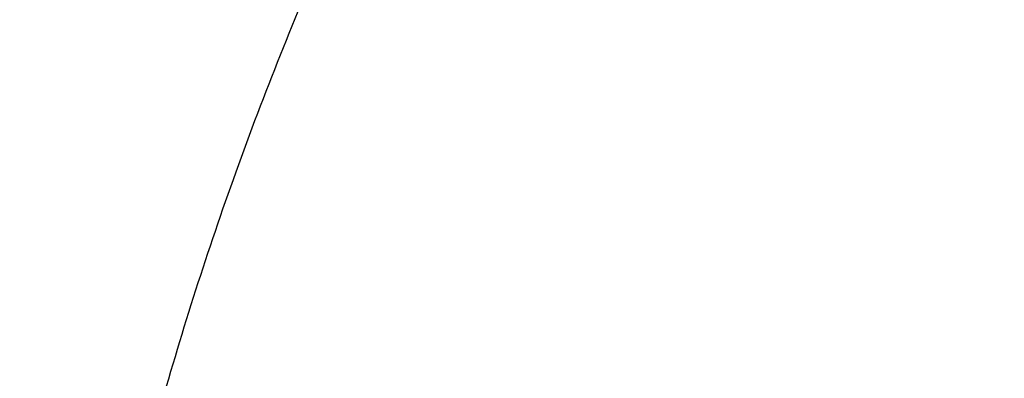
# Model space of a CAD drawing. Units: inches. Extents: x 7.1 to 14.8, y 1.8 to 16.7.
# Drawn here: x 10 to 10.1, y 12 to 12 of the extents above; entities that cross this region are included whole.
import ezdxf

# ---------------------------------------------------------------- set-up
doc = ezdxf.new("R2010")
doc.units = ezdxf.units.IN
doc.header["$LTSCALE"] = 1.21
doc.header["$MEASUREMENT"] = 0
doc.layers.get('0').update_dxf_attribs({"linetype": 'CONTINUOUS'})

msp = doc.modelspace()

# ---------------------------------------------------------------- linework, layer by layer
at = {"color": 9, "linetype": 'CONTINUOUS'}
for points, knots in [([(13.5918231074, 11.9317813335), (13.5918231074, 11.9624953988), (13.5896846804, 12.0240195774), (13.5800751524, 12.1160261385), (13.5640851444, 12.2075876921), (13.541756537, 12.2984743703), (13.5131442429, 12.3884675414), (13.478320072, 12.4773482695), (13.4373705693, 12.5649019222), (13.39039702, 12.6509174117), (13.337514993, 12.7351879261), (13.2788539149, 12.8175112231), (13.214556825, 12.8976900402), (13.1447801534, 12.9755326115), (13.0696931025, 13.0508528651), (12.9894772982, 13.1234708218), (12.9043263818, 13.1932129343), (12.814445669, 13.2599125139), (12.7200517808, 13.323410248), (12.6213719869, 13.3835543593), (12.5186437026, 13.4402010135), (12.4121140234, 13.4932145988), (12.3020389399, 13.5424682396), (12.1886838719, 13.5878438674), (12.0723187498, 13.6292336412), (11.9128331527, 13.6791898536), (11.7492114891, 13.7204816433), (11.5824763538, 13.7530883896), (11.4126716393, 13.7800343431), (11.197632072, 13.8025350991), (10.9376923427, 13.8115423518), (10.6777526135, 13.8025350991), (10.4627130461, 13.7800343431), (10.2929083316, 13.7530883896), (10.1261731964, 13.7204816433), (9.9625515328, 13.6791898536), (9.8030659357, 13.6292336412), (9.6867008136, 13.5878438674), (9.5733457456, 13.5424682396), (9.4632706621, 13.4932145988), (9.3567409829, 13.4402010135), (9.2540126986, 13.3835543593), (9.1553329047, 13.323410248), (9.0609390164, 13.2599125139), (8.9710583036, 13.1932129343), (8.8859073873, 13.1234708218), (8.805691583, 13.0508528651), (8.7306045321, 12.9755326115), (8.6608278605, 12.8976900402), (8.5965307706, 12.8175112231), (8.5378696925, 12.7351879261), (8.4849876655, 12.6509174117), (8.4380141162, 12.5649019222), (8.3970646135, 12.4773482695), (8.3622404425, 12.3884675414), (8.3336281484, 12.2984743703), (8.3112995411, 12.2075876921), (8.2953095331, 12.1160261385), (8.2857000051, 12.0240195774), (8.2835615781, 11.9624953988), (8.2835615781, 11.9317813335)], [0, 0, 0, 0, 0.0128535706, 0.0257384306, 0.0386840964, 0.0517204403, 0.064875123, 0.0781741875, 0.0916414223, 0.1052981488, 0.119163038, 0.1332519743, 0.1475779922, 0.1621512593, 0.1769791158, 0.1920661444, 0.2074142656, 0.2230228505, 0.2388888489, 0.255006939, 0.2713696751, 0.2879676373, 0.3047895786, 0.3218225763, 0.339052188, 0.3564626002, 0.3917505995, 0.4095969607, 0.4275500059, 0.4636878934, 0.5, 0.5363121066, 0.5724499941, 0.5904030393, 0.6082494005, 0.6435373998, 0.660947812, 0.6781774237, 0.6952104214, 0.7120323627, 0.7286303249, 0.744993061, 0.7611111511, 0.7769771495, 0.7925857344, 0.8079338556, 0.8230208842, 0.8378487407, 0.8524220078, 0.8667480257, 0.880836962, 0.8947018512, 0.9083585777, 0.9218258125, 0.935124877, 0.9482795597, 0.9613159036, 0.9742615694, 0.9871464294, 1, 1, 1, 1]), ([(8.3559791201, 11.941462904), (8.3559791201, 11.9713388805), (8.3580592363, 12.031184406), (8.3674065151, 12.1206805836), (8.3829602709, 12.2097439467), (8.4046796073, 12.2981507815), (8.4325112521, 12.3856884993), (8.4663852852, 12.4721441197), (8.5062174557, 12.557308891), (8.5519093018, 12.6409774784), (8.6033484388, 12.722948699), (8.6604090407, 12.8030257671), (8.7229517946, 12.8810169154), (8.7908245757, 12.956735591), (8.863862842, 13.0300007831), (8.9418899985, 13.1006373546), (9.0247176603, 13.1684764861), (9.1121459707, 13.2333561985), (9.2039642845, 13.2951214588), (9.2999515866, 13.3536245978), (9.3998769925, 13.4087255833), (9.5035000962, 13.4602926375), (9.6105716644, 13.5082024136), (9.7208342051, 13.5523401797), (9.8340228332, 13.5926001814), (9.9498647612, 13.6288856852), (10.0680840006, 13.6611104426), (10.2290168848, 13.6986799955), (10.392960072, 13.7276458782), (10.5589493799, 13.7479993272), (10.7267555078, 13.7626252251), (10.937692344, 13.7699356835), (11.1486291801, 13.762625225), (11.316435308, 13.747999327), (11.482424616, 13.7276458778), (11.6463678032, 13.698679995), (11.8073006871, 13.661110442), (11.9255199261, 13.6288856847), (12.0413618535, 13.592600181), (12.1545504812, 13.5523401794), (12.2648130217, 13.5082024133), (12.3718845901, 13.4602926371), (12.475507694, 13.4087255828), (12.5754330998, 13.3536245972), (12.6714204018, 13.2951214582), (12.7632387155, 13.233356198), (12.8506670259, 13.1684764855), (12.9334946878, 13.1006373539), (13.0115218443, 13.0300007822), (13.0845601106, 12.95673559), (13.1524328917, 12.8810169144), (13.2149756456, 12.803025766), (13.2720362474, 12.7229486979), (13.3234753844, 12.6409774772), (13.3691672304, 12.5573088897), (13.408999401, 12.4721441182), (13.442873434, 12.3856884977), (13.4707050786, 12.2981507798), (13.4924244149, 12.2097439453), (13.5079781705, 12.1206805827), (13.5173254492, 12.0311844055), (13.5194055654, 11.9713388804), (13.5194055654, 11.941462904)], [0, 0, 0, 0, 0.0128533952, 0.0257381429, 0.0386836448, 0.0517198374, 0.0648743704, 0.0781732789, 0.0916403569, 0.1052969234, 0.1191616517, 0.1332504268, 0.1475762781, 0.1621493734, 0.1769770558, 0.1920639109, 0.2074118571, 0.2230202591, 0.2388860698, 0.2550039714, 0.271366521, 0.2879642925, 0.3047860357, 0.3218188323, 0.3390482444, 0.3564584577, 0.3740324255, 0.3917520198, 0.427545285, 0.445584266, 0.4636883159, 0.5000000002, 0.5363116844, 0.5544157344, 0.5724547154, 0.6082479806, 0.6259675749, 0.6435415425, 0.6609517558, 0.6781811678, 0.6952139644, 0.7120357077, 0.7286334792, 0.7449960288, 0.7611139304, 0.776979741, 0.792588143, 0.8079360893, 0.8230229444, 0.8378506267, 0.8524237221, 0.8667495734, 0.8808383485, 0.8947030768, 0.9083596433, 0.9218267213, 0.9351256299, 0.9482801628, 0.9613163554, 0.9742618573, 0.9871466048, 1, 1, 1, 1]), ([(13.489850611, 11.9390131632), (13.489850611, 11.9685471253), (13.4877943075, 12.0277075508), (13.4785540347, 12.1161791934), (13.4631783353, 12.204222976), (13.4417076377, 12.2916177461), (13.4141946044, 12.378153349), (13.3807083547, 12.4636192421), (13.3413321751, 12.5478090637), (13.2961634005, 12.6305198293), (13.2453131287, 12.7115526594), (13.1889057455, 12.7907130207), (13.127078969, 12.8678113415), (13.0599831823, 12.9426632043), (12.987781044, 13.0150896707), (12.9106471273, 13.0849176085), (12.8287676604, 13.1519801308), (12.7423402125, 13.2161171128), (12.6515730165, 13.2771752964), (12.5566845604, 13.3350087022), (12.4579030743, 13.3894789045), (12.3554662544, 13.4404556203), (12.249620319, 13.487816968), (12.1406204294, 13.5314493268), (12.0287260951, 13.5712489201), (11.8753679268, 13.6192856404), (11.7180326724, 13.6589910223), (11.5577035793, 13.69034514), (11.3944227995, 13.7162557711), (11.1876451016, 13.7378918538), (10.9376923428, 13.7465533823), (10.6877395841, 13.7378918538), (10.4809618862, 13.7162557711), (10.3176811063, 13.6903451401), (10.1573520132, 13.6589910223), (10.0000167588, 13.6192856404), (9.8466585905, 13.5712489202), (9.7347642563, 13.5314493269), (9.6257643666, 13.487816968), (9.5199184311, 13.4404556204), (9.4174816113, 13.3894789046), (9.3187001251, 13.3350087022), (9.223811669, 13.2771752965), (9.1330444731, 13.2161171129), (9.0466170252, 13.1519801308), (8.9647375583, 13.0849176085), (8.8876036416, 13.0150896708), (8.8154015032, 12.9426632044), (8.7483057166, 12.8678113416), (8.68647894, 12.7907130208), (8.6300715568, 12.7115526595), (8.5792212851, 12.6305198294), (8.5340525104, 12.5478090638), (8.4946763308, 12.4636192422), (8.4611900811, 12.3781533491), (8.4336770478, 12.2916177462), (8.4122063502, 12.2042229762), (8.3968306508, 12.1161791935), (8.3875903779, 12.0277075508), (8.3855340744, 11.9685471253), (8.3855340744, 11.9390131632)], [0, 0, 0, 0, 0.0128535447, 0.0257384421, 0.0386840945, 0.0517204386, 0.0648751244, 0.0781741876, 0.0916414221, 0.1052981474, 0.1191630369, 0.1332519758, 0.1475779936, 0.1621512584, 0.1769791131, 0.1920661436, 0.2074142683, 0.2230228518, 0.2388888469, 0.2550069359, 0.2713696756, 0.2879676401, 0.3047895789, 0.3218225736, 0.3390521859, 0.3564626015, 0.3917505989, 0.4095969588, 0.4275500056, 0.4636878936, 0.5, 0.5363121063, 0.5724499943, 0.5904030412, 0.6082494011, 0.6435373985, 0.6609478141, 0.6781774264, 0.6952104211, 0.7120323599, 0.7286303244, 0.7449930641, 0.7611111531, 0.7769771482, 0.7925857317, 0.8079338564, 0.8230208868, 0.8378487416, 0.8524220064, 0.8667480242, 0.8808369631, 0.8947018526, 0.9083585778, 0.9218258124, 0.9351248756, 0.9482795614, 0.9613159055, 0.9742615579, 0.9871464553, 1, 1, 1, 1]), ([(13.4161019977, 11.9317177295), (13.4161019977, 11.9603982612), (13.4141051145, 12.0178491529), (13.4051318538, 12.1037642681), (13.3902004595, 12.1892638873), (13.3693501915, 12.2741332486), (13.3426321904, 12.3581682698), (13.3101135786, 12.4411644922), (13.2718752349, 12.5229215176), (13.2280116848, 12.6032422244), (13.1786308037, 12.6819334902), (13.1238534299, 12.7588063644), (13.0638131221, 12.8336769017), (12.9986566058, 12.9063654453), (12.9285392054, 12.9767004043), (12.8278269928, 13.0678740176), (12.7185906075, 13.1528151389), (12.6020498209, 13.2312100228), (12.5099006945, 13.2873742052), (12.4139742813, 13.3402699053), (12.3144977101, 13.3897735622), (12.2117089862, 13.4357668792), (12.0698037693, 13.4925710606), (11.9230715522, 13.5415137817), (11.7725065321, 13.5825555158), (11.6180083426, 13.618622865), (11.4208346475, 13.6534600346), (11.18042679, 13.6786143347), (10.9376923431, 13.6870265747), (10.6949578962, 13.6786143348), (10.4545500388, 13.6534600347), (10.2573763436, 13.6186228652), (10.102878154, 13.5825555159), (9.9523131339, 13.5415137819), (9.8055809169, 13.4925710609), (9.6636756999, 13.4357668795), (9.560886976, 13.3897735625), (9.4614104047, 13.3402699056), (9.3654839915, 13.2873742055), (9.2733348651, 13.2312100231), (9.1567940785, 13.1528151393), (9.0475576931, 13.067874018), (8.9468454805, 12.9767004048), (8.8767280802, 12.9063654458), (8.8115715638, 12.8336769022), (8.7515312559, 12.7588063649), (8.6967538821, 12.6819334907), (8.6473730009, 12.6032422249), (8.6035094508, 12.5229215181), (8.5652711071, 12.4411644927), (8.5327524953, 12.3581682705), (8.5060344941, 12.2741332493), (8.4851842261, 12.189263888), (8.4702528318, 12.1037642687), (8.4612795711, 12.0178491532), (8.4592826878, 11.9603982613), (8.4592826878, 11.9317177295)], [0, 0, 0, 0, 0.0128539284, 0.0257392103, 0.0386852492, 0.0517219826, 0.0648770612, 0.0781765215, 0.0916441582, 0.1053012912, 0.1191665947, 0.1332559542, 0.1475823998, 0.1621560997, 0.1769843972, 0.1920718782, 0.2230206527, 0.2388871215, 0.2550056917, 0.2713689201, 0.2879673801, 0.3047898212, 0.3218233245, 0.3564580663, 0.374032763, 0.3917530923, 0.4275478424, 0.4636868094, 0.4999999999, 0.5363131905, 0.5724521575, 0.6082469076, 0.625967237, 0.6435419336, 0.6781766754, 0.6952101787, 0.7120326198, 0.7286310798, 0.7449943082, 0.7611128784, 0.7769793472, 0.8079281217, 0.8230156027, 0.8378439002, 0.8524176001, 0.8667440457, 0.8808334052, 0.8946987087, 0.9083558417, 0.9218234784, 0.9351229387, 0.9482780173, 0.9613147507, 0.9742607896, 0.9871460716, 1, 1, 1, 1]), ([(8.8665516892, 11.9113989709), (8.8665516892, 11.9353664115), (8.8682204987, 11.9833766269), (8.8757191127, 12.0551735978), (8.8881969142, 12.1266234425), (8.9056209004, 12.1975464654), (8.9279484897, 12.2677722652), (8.9551234261, 12.3371299886), (8.9870781094, 12.4054521784), (9.0237336477, 12.4725740504), (9.0650001534, 12.5383342488), (9.1107757951, 12.6025745157), (9.1609511026, 12.6651431448), (9.2341681308, 12.7468251759), (9.3152139539, 12.8238225986), (9.4030364541, 12.8957512921), (9.4973024443, 12.9657061129), (9.5979454708, 13.0300061472), (9.7040024924, 13.0884879592), (9.8155599328, 13.1440038153), (9.9319444244, 13.1931933249), (10.0522893032, 13.2359987213), (10.1767473887, 13.2749831433), (10.3368969113, 13.3153985738), (10.5339390294, 13.3502121566), (10.7348467232, 13.3712339467), (10.9376923428, 13.3782635145), (11.1405379624, 13.3712339466), (11.3414456562, 13.3502121566), (11.5384877743, 13.3153985738), (11.6986372969, 13.2749831433), (11.8230953824, 13.2359987212), (11.9434402612, 13.1931933249), (12.0598247528, 13.1440038153), (12.1713821931, 13.0884879591), (12.2774392147, 13.0300061471), (12.3780822412, 12.9657061129), (12.4723482314, 12.895751292), (12.5601707316, 12.8238225986), (12.6412165548, 12.7468251759), (12.7144335829, 12.6651431448), (12.7646088904, 12.6025745156), (12.8103845321, 12.5383342487), (12.8516510378, 12.4725740504), (12.8883065761, 12.4054521784), (12.9202612594, 12.3371299886), (12.9474361958, 12.2677722652), (12.969763785, 12.1975464654), (12.9871877713, 12.1266234425), (12.9996655727, 12.0551735978), (13.0071641868, 11.9833766269), (13.0088329963, 11.9353664115), (13.0088329963, 11.9113989709)], [0, 0, 0, 0, 0.0128542643, 0.0257400286, 0.0386864408, 0.0517235722, 0.0648790662, 0.0781789315, 0.091646982, 0.1053045362, 0.1191702714, 0.1332600652, 0.1475869478, 0.1621610954, 0.192067987, 0.2074170375, 0.2230265648, 0.2550045682, 0.2713682969, 0.2879672644, 0.3218174885, 0.3390481448, 0.3564596138, 0.391749756, 0.427545608, 0.4636856901, 0.5, 0.5363143099, 0.572454392, 0.6082502441, 0.6435403863, 0.6609518552, 0.6781825115, 0.7120327356, 0.7286317031, 0.7449954318, 0.7769734353, 0.7925829625, 0.807932013, 0.8378389046, 0.8524130523, 0.8667399348, 0.8808297286, 0.8946954638, 0.908353018, 0.9218210685, 0.9351209338, 0.9482764278, 0.9613135592, 0.9742599714, 0.9871457357, 1, 1, 1, 1]), ([(12.97567916, 11.9094170743), (12.97567916, 11.933000791), (12.9740370256, 11.9802425025), (12.9666585007, 12.0508901881), (12.9543804357, 12.1211963569), (12.9372353347, 12.1909840513), (12.9152651448, 12.2600857018), (12.8885252278, 12.3283331913), (12.8570821204, 12.3955617302), (12.8210132516, 12.4616091364), (12.7804073886, 12.526316576), (12.7353642191, 12.5895288723), (12.6859934378, 12.6510947246), (12.6324154315, 12.7108662113), (12.5747580708, 12.7687022723), (12.4919427366, 12.843674089), (12.4021188165, 12.9135205341), (12.3062860864, 12.9779852149), (12.204516546, 13.0400130026), (12.0972259735, 13.0961143087), (11.9853131376, 13.1461901546), (11.868620824, 13.1929017636), (11.7171114168, 13.2434377488), (11.5288749666, 13.2909410819), (11.3349813439, 13.3251985484), (11.1372912201, 13.3458838166), (10.9376923428, 13.3528005782), (10.7380934655, 13.3458838166), (10.5404033417, 13.3251985484), (10.346509719, 13.2909410819), (10.1582732688, 13.2434377489), (10.0067638616, 13.1929017636), (9.8900715479, 13.1461901546), (9.7781587121, 13.0961143087), (9.6708681396, 13.0400130026), (9.5690985992, 12.977985215), (9.4732658691, 12.9135205342), (9.3834419489, 12.8436740891), (9.3006266147, 12.7687022723), (9.2429692541, 12.7108662114), (9.1893912477, 12.6510947246), (9.1400204664, 12.5895288723), (9.0949772969, 12.5263165761), (9.0543714339, 12.4616091365), (9.0183025651, 12.3955617302), (8.9868594576, 12.3283331913), (8.9601195407, 12.2600857018), (8.9381493508, 12.1909840513), (8.9210042498, 12.1211963569), (8.9087261848, 12.0508901882), (8.9013476599, 11.9802425026), (8.8997055255, 11.933000791), (8.8997055255, 11.9094170743)], [0, 0, 0, 0, 0.0128541751, 0.025739933, 0.0386862793, 0.0517233509, 0.064878796, 0.078178602, 0.0916465953, 0.1053040946, 0.1191697718, 0.1332595037, 0.1475863249, 0.1621604159, 0.176989114, 0.1920769946, 0.2230265892, 0.2388934842, 0.2550124826, 0.2879677094, 0.304790599, 0.3218245547, 0.3564602204, 0.3917502085, 0.4275459144, 0.4636858418, 0.5, 0.5363141582, 0.5724540856, 0.6082497915, 0.6435397796, 0.6781754452, 0.6952094009, 0.7120322906, 0.7449875174, 0.7611065157, 0.7769734108, 0.8079230054, 0.823010886, 0.8378395841, 0.852413675, 0.8667404963, 0.8808302282, 0.8946959054, 0.9083534047, 0.921821398, 0.935121204, 0.9482766491, 0.9613137207, 0.974260067, 0.9871458249, 1, 1, 1, 1]), ([(12.8374354408, 11.8948548186), (12.8374354408, 11.9168387696), (12.8359046982, 11.9608759112), (12.8290266843, 12.0267313182), (12.8175814833, 12.0922683751), (12.8015993942, 12.1573221281), (12.7811195186, 12.2217363741), (12.756193463, 12.2853543998), (12.7268832507, 12.3480225938), (12.6932610585, 12.4095897754), (12.6554096322, 12.4699078848), (12.6134218973, 12.5288322716), (12.5674001076, 12.5862218985), (12.5174564834, 12.6419388779), (12.4637102217, 12.6958517182), (12.386512539, 12.7657379365), (12.3027816871, 12.830846455), (12.2134496238, 12.8909382728), (12.1185834645, 12.9487585004), (12.0185707838, 13.0010542603), (11.9142493841, 13.0477332879), (11.805472715, 13.0912762864), (11.6642407167, 13.1383842404), (11.4887729982, 13.1826652577), (11.3080318527, 13.2145989213), (11.123751736, 13.2338810361), (10.9376923432, 13.2403286098), (10.7516329503, 13.2338810361), (10.5673528337, 13.2145989214), (10.3866116882, 13.1826652578), (10.2111439696, 13.1383842407), (10.0699119713, 13.0912762867), (9.9611353022, 13.0477332882), (9.8568139024, 13.0010542607), (9.7568012217, 12.9487585008), (9.6619350624, 12.8909382732), (9.572602999, 12.8308464554), (9.4888721471, 12.765737937), (9.4116744643, 12.6958517187), (9.3579282026, 12.6419388784), (9.3079845784, 12.586221899), (9.2619627886, 12.5288322722), (9.2199750536, 12.4699078854), (9.1821236273, 12.4095897759), (9.1485014351, 12.3480225943), (9.1191912227, 12.2853544004), (9.0942651671, 12.2217363747), (9.0737852915, 12.1573221289), (9.0578032023, 12.0922683759), (9.0463580013, 12.0267313189), (9.0394799873, 11.9608759115), (9.0379492447, 11.9168387697), (9.0379492447, 11.8948548186)], [0, 0, 0, 0, 0.012854175, 0.0257399325, 0.0386862788, 0.0517233504, 0.0648787956, 0.0781786017, 0.091646595, 0.1053040944, 0.1191697716, 0.1332595034, 0.1475863246, 0.1621604156, 0.1769891137, 0.1920769944, 0.2230265889, 0.238893484, 0.2550124823, 0.2879677092, 0.3047905988, 0.3218245545, 0.3564602202, 0.3917502083, 0.4275459143, 0.4636858416, 0.4999999999, 0.5363141582, 0.5724540856, 0.6082497915, 0.6435397796, 0.6781754453, 0.695209401, 0.7120322906, 0.7449875175, 0.7611065159, 0.7769734109, 0.8079230055, 0.8230108862, 0.8378395842, 0.8524136752, 0.8667404964, 0.8808302283, 0.8946959055, 0.9083534049, 0.9218213982, 0.9351212043, 0.9482766494, 0.961313721, 0.9742600673, 0.987145825, 1, 1, 1, 1]), ([(9.2943564332, 11.888295672), (9.2943564332, 11.9073123413), (9.295680645, 11.94540585), (9.3016302358, 12.0023728117), (9.3115306675, 12.059064486), (9.3253557853, 12.1153379105), (9.3430714582, 12.1710581995), (9.3646331873, 12.226089782), (9.3899874378, 12.2802996806), (9.419071781, 12.3335571108), (9.4518143295, 12.3857341683), (9.4881349136, 12.4367056365), (9.5279453254, 12.4863493062), (9.5711480912, 12.5345461841), (9.6176401199, 12.5811825699), (9.6844185209, 12.6416362005), (9.7568484589, 12.6979570718), (9.8341229569, 12.7499383245), (9.9161867544, 12.799955143), (10.0250428917, 12.8568755198), (10.1634204425, 12.9153596654), (10.3092030659, 12.9639859389), (10.4609914692, 13.0022912415), (10.617337132, 13.029914678), (10.7767453274, 13.0465943223), (10.9376923428, 13.0521716542), (11.0986393581, 13.0465943223), (11.2580475535, 13.029914678), (11.4143932163, 13.0022912415), (11.5661816196, 12.9639859389), (11.711964243, 12.9153596653), (11.8503417939, 12.8568755198), (11.9591979311, 12.799955143), (12.0412617286, 12.7499383245), (12.1185362266, 12.6979570718), (12.1909661646, 12.6416362005), (12.2577445656, 12.5811825698), (12.3042365943, 12.534546184), (12.3474393601, 12.4863493061), (12.3872497719, 12.4367056364), (12.423570356, 12.3857341683), (12.4563129045, 12.3335571108), (12.4853972477, 12.2802996806), (12.5107514982, 12.2260897819), (12.5323132273, 12.1710581994), (12.5500289002, 12.1153379105), (12.563854018, 12.0590644859), (12.5737544497, 12.0023728116), (12.5797040405, 11.94540585), (12.5810282523, 11.9073123413), (12.5810282523, 11.888295672)], [0, 0, 0, 0, 0.0128542673, 0.0257403064, 0.0386868106, 0.0517240404, 0.0648796785, 0.0781796583, 0.0916478348, 0.105305524, 0.1191713837, 0.1332613034, 0.1475883267, 0.1621626142, 0.1769915049, 0.1920795936, 0.2230296084, 0.2388967138, 0.2550159391, 0.2879716052, 0.3218221462, 0.3564582745, 0.3917487444, 0.4275449334, 0.46368535, 0.5, 0.53631465, 0.5724550666, 0.6082512557, 0.6435417255, 0.6781778538, 0.7120283948, 0.7449840609, 0.7611032862, 0.7769703916, 0.8079204065, 0.8230084951, 0.8378373858, 0.8524116733, 0.8667386966, 0.8808286163, 0.894694476, 0.9083521652, 0.9218203417, 0.9351203215, 0.9482759596, 0.9613131894, 0.9742596936, 0.9871457327, 1, 1, 1, 1]), ([(12.5478302418, 11.8867264706), (12.5478302418, 11.9053589728), (12.5465327811, 11.9426829318), (12.5407033816, 11.9984990698), (12.5310029544, 12.0540454817), (12.5174571262, 12.1091820931), (12.5000993379, 12.1637767435), (12.4789731913, 12.217696599), (12.4541311324, 12.2708113757), (12.4256343578, 12.3229929031), (12.3935531908, 12.3741159679), (12.3579666094, 12.4240574739), (12.3189594024, 12.4726992461), (12.2620392225, 12.5362000758), (12.1990330974, 12.5960593142), (12.1307583404, 12.6519776673), (12.0574744983, 12.7063616867), (11.9792328862, 12.7563496787), (11.8967827763, 12.801814157), (11.8100548062, 12.8449737458), (11.6963187859, 12.8930439452), (11.5534862167, 12.9406855747), (11.4047627998, 12.9782176875), (11.2515759471, 13.0052829113), (11.095387951, 13.0216256486), (10.9376923428, 13.0270902932), (10.7799967346, 13.0216256486), (10.6238087384, 13.0052829113), (10.4706218857, 12.9782176875), (10.3218984688, 12.9406855747), (10.1790658996, 12.8930439452), (10.0653298793, 12.8449737458), (9.9786019092, 12.8018141571), (9.8961517993, 12.7563496787), (9.8179101872, 12.7063616867), (9.7446263451, 12.6519776673), (9.6763515881, 12.5960593143), (9.613345463, 12.5362000759), (9.5564252831, 12.4726992461), (9.5174180761, 12.4240574739), (9.4818314947, 12.374115968), (9.4497503277, 12.3229929031), (9.4212535531, 12.2708113757), (9.3964114942, 12.217696599), (9.3752853476, 12.1637767436), (9.3579275593, 12.1091820931), (9.3443817311, 12.0540454818), (9.3346813039, 11.9984990698), (9.3288519043, 11.9426829318), (9.3275544437, 11.9053589728), (9.3275544437, 11.8867264706)], [0, 0, 0, 0, 0.0128543098, 0.0257403916, 0.0386869386, 0.0517242115, 0.0648798932, 0.078179917, 0.091648138, 0.1053058724, 0.1191717781, 0.1332617443, 0.1475888151, 0.1621631508, 0.1920704111, 0.2074196628, 0.2230293863, 0.2550077911, 0.2713717286, 0.2879709036, 0.3218215566, 0.3564577995, 0.3917483861, 0.4275446936, 0.4636852298, 0.5, 0.5363147702, 0.5724553064, 0.6082516138, 0.6435422004, 0.6781784434, 0.7120290964, 0.7286282714, 0.7449922089, 0.7769706137, 0.7925803371, 0.8079295888, 0.8378368492, 0.8524111849, 0.8667382557, 0.8808282219, 0.8946941276, 0.9083518619, 0.921820083, 0.9351201068, 0.9482757885, 0.9613130614, 0.9742596084, 0.9871456902, 1, 1, 1, 1]), ([(12.409245644, 11.8738860315), (12.409245644, 11.8909147705), (12.4080598177, 11.9250262687), (12.402732209, 11.9760383237), (12.3938667098, 12.0268039143), (12.3814866918, 12.0771948818), (12.3656229402, 12.1270905719), (12.3463151651, 12.1763695755), (12.3236111741, 12.2249127209), (12.2975671382, 12.2726029877), (12.2682472718, 12.319325939), (12.2357235581, 12.3649689325), (12.2000736704, 12.4094240806), (12.148052753, 12.4674594942), (12.0904692767, 12.5221665685), (12.028071362, 12.5732719323), (11.9610936718, 12.6229760171), (11.8710454963, 12.6805072109), (11.7549436776, 12.7412151619), (11.6310263795, 12.7935888294), (11.5004840861, 12.8371310062), (11.364562247, 12.8714325733), (11.2245599282, 12.896168346), (11.0818150936, 12.9111042827), (10.937692343, 12.9160988835), (10.7935695923, 12.9111042827), (10.6508247577, 12.896168346), (10.5108224389, 12.8714325734), (10.3749005998, 12.8371310063), (10.2443583064, 12.7935888295), (10.1204410082, 12.741215162), (10.0043391895, 12.6805072111), (9.914291014, 12.6229760173), (9.8473133238, 12.5732719325), (9.7849154091, 12.5221665687), (9.7273319327, 12.4674594945), (9.6753110153, 12.4094240809), (9.6396611276, 12.3649689327), (9.6071374138, 12.3193259392), (9.5778175475, 12.2726029879), (9.5517735115, 12.2249127212), (9.5290695205, 12.1763695758), (9.5097617454, 12.1270905722), (9.4938979938, 12.0771948823), (9.4815179758, 12.0268039148), (9.4726524765, 11.9760383241), (9.4673248678, 11.9250262688), (9.4661390414, 11.8909147706), (9.4661390414, 11.8738860315)], [0, 0, 0, 0, 0.0128544506, 0.0257407807, 0.0386875132, 0.0517249633, 0.0648808459, 0.0781810632, 0.0916494834, 0.105307418, 0.119173524, 0.1332637009, 0.1475909827, 0.162165527, 0.1920732332, 0.2074227037, 0.2230326551, 0.2550115332, 0.2879677953, 0.3218189371, 0.3564556961, 0.3917467965, 0.427543629, 0.4636846982, 0.4999999999, 0.5363153017, 0.5724563708, 0.6082532034, 0.6435443037, 0.6781810628, 0.7120322046, 0.7449884667, 0.7769673448, 0.7925772962, 0.8079267667, 0.8378344729, 0.8524090172, 0.866736299, 0.8808264759, 0.8946925819, 0.9083505165, 0.9218189367, 0.9351191539, 0.9482750366, 0.9613124867, 0.9742592192, 0.9871455493, 1, 1, 1, 1]), ([(9.7221663308, 11.8705350141), (9.7221663308, 11.8846008971), (9.7231459179, 11.9127775465), (9.727546494, 11.9549143384), (9.7348695286, 11.9968476224), (9.7450957668, 12.0384712845), (9.7581993216, 12.0796859211), (9.7741478566, 12.1203911706), (9.7929018454, 12.1604884934), (9.814414476, 12.1998814776), (9.8386331397, 12.2384753558), (9.8654984481, 12.2761771232), (9.8949454001, 12.3128976875), (9.9379167872, 12.3608368972), (9.9978742711, 12.4177999602), (10.0781885862, 12.4802492294), (10.1667257034, 12.5368152884), (10.26263061, 12.5869628757), (10.3649874609, 12.6302236689), (10.4728176093, 12.6661904955), (10.5850911202, 12.6945240392), (10.7007352472, 12.7149561271), (10.8186446995, 12.727293503), (10.9376923428, 12.7314191026), (11.056739986, 12.7272935029), (11.1746494383, 12.7149561271), (11.2902935653, 12.6945240392), (11.4025670762, 12.6661904955), (11.5103972246, 12.6302236689), (11.6127540755, 12.5869628757), (11.7086589821, 12.5368152884), (11.7971960993, 12.4802492294), (11.8775104144, 12.4177999602), (11.9374678983, 12.3608368971), (11.9804392854, 12.3128976875), (12.0098862374, 12.2761771231), (12.0367515458, 12.2384753558), (12.0609702095, 12.1998814776), (12.0824828401, 12.1604884933), (12.1012368289, 12.1203911706), (12.1171853639, 12.079685921), (12.1302889186, 12.0384712845), (12.1405151569, 11.9968476223), (12.1478381915, 11.9549143383), (12.1522387676, 11.9127775465), (12.1532183546, 11.8846008971), (12.1532183546, 11.8705350141)], [0, 0, 0, 0, 0.0128545675, 0.0257412579, 0.0386882252, 0.0517258644, 0.0648819952, 0.0781824515, 0.0916511088, 0.1053092805, 0.1191756346, 0.1332660674, 0.147593593, 0.1621683981, 0.1920766326, 0.2230277568, 0.2550071901, 0.2879640358, 0.3218157858, 0.3564531518, 0.3917448775, 0.4275423467, 0.463684055, 0.5, 0.536315945, 0.5724576534, 0.6082551225, 0.6435468482, 0.6781842142, 0.7120359642, 0.7449928099, 0.7769722432, 0.8079233674, 0.8378316019, 0.8524064071, 0.8667339326, 0.8808243654, 0.8946907195, 0.9083488912, 0.9218175485, 0.9351180048, 0.9482741357, 0.9613117748, 0.9742587421, 0.9871454325, 1, 1, 1, 1]), ([(12.1199864772, 11.8693785079), (12.1199864772, 11.8830597677), (12.1190336273, 11.9104660872), (12.1147534295, 11.9514509068), (12.1076305913, 11.9922378174), (12.0976838642, 12.0327234782), (12.0849386578, 12.0728113425), (12.0694260692, 12.112403712), (12.0511848048, 12.1514047878), (12.0302604141, 12.1897208418), (12.0067037482, 12.2272595029), (11.9805729837, 12.2639305581), (11.9519311596, 12.2996472584), (11.9101344274, 12.3462756845), (11.8518163123, 12.4016815593), (11.7736977179, 12.4624234775), (11.687581089, 12.5174429371), (11.5942982098, 12.5662195625), (11.4947397986, 12.6082977543), (11.3898576173, 12.6432811196), (11.2806535988, 12.6708399835), (11.1681711632, 12.6907136693), (11.0534852863, 12.7027136736), (10.9376923428, 12.7067263259), (10.8218993992, 12.7027136736), (10.7072135223, 12.6907136693), (10.5947310867, 12.6708399835), (10.4855270682, 12.6432811196), (10.3806448869, 12.6082977544), (10.2810864757, 12.5662195625), (10.1878035965, 12.5174429371), (10.1016869676, 12.4624234775), (10.0235683732, 12.4016815593), (9.965250258, 12.3462756845), (9.9234535258, 12.2996472585), (9.8948117018, 12.2639305581), (9.8686809373, 12.2272595029), (9.8451242714, 12.1897208418), (9.8241998807, 12.1514047878), (9.8059586163, 12.112403712), (9.7904460277, 12.0728113425), (9.7777008212, 12.0327234783), (9.7677540942, 11.9922378175), (9.760631256, 11.9514509068), (9.7563510582, 11.9104660872), (9.7553982082, 11.8830597677), (9.7553982082, 11.8693785079)], [0, 0, 0, 0, 0.0128545028, 0.0257412657, 0.038688245, 0.0517258556, 0.0648819927, 0.0781824557, 0.091651108, 0.1053092774, 0.1191756381, 0.1332660664, 0.1475935891, 0.162168403, 0.1920766292, 0.2230277529, 0.2550071955, 0.2879640377, 0.3218157798, 0.3564531532, 0.3917448815, 0.4275423446, 0.4636840537, 0.5, 0.5363159463, 0.5724576554, 0.6082551185, 0.6435468468, 0.6781842202, 0.7120359622, 0.7449928044, 0.7769722471, 0.8079233708, 0.8378315969, 0.8524064109, 0.8667339336, 0.8808243619, 0.8946907226, 0.9083488919, 0.9218175443, 0.9351180073, 0.9482741444, 0.961311755, 0.9742587343, 0.9871454972, 1, 1, 1, 1]), ([(11.9811042127, 11.8582618295), (11.9811042127, 11.8703359052), (11.9802632486, 11.8945228483), (11.9764859092, 11.9306932728), (11.9701997587, 11.9666890671), (11.9614214085, 12.0024189146), (11.9501734534, 12.0377977341), (11.9364830158, 12.0727392094), (11.9203845439, 12.1071589503), (11.9019182737, 12.1409739538), (11.8811281586, 12.1741034808), (11.850126768, 12.2176110205), (11.8056606518, 12.2698712247), (11.7444384882, 12.3280323811), (11.6754926728, 12.3816438029), (11.5994930741, 12.4301988784), (11.5171676312, 12.4732460566), (11.4293042891, 12.5103812984), (11.336742488, 12.5412553996), (11.2403664791, 12.5655768819), (11.1410971551, 12.5831159141), (11.0398832639, 12.5937063864), (10.9376923429, 12.5972478007), (10.8355014219, 12.5937063864), (10.7342875306, 12.5831159141), (10.6350182067, 12.5655768819), (10.5386421977, 12.5412553996), (10.4460803966, 12.5103812985), (10.3582170545, 12.4732460567), (10.2758916116, 12.4301988785), (10.1998920129, 12.381643803), (10.1309461974, 12.3280323813), (10.0697240339, 12.2698712248), (10.0252579175, 12.2176110207), (9.994256527, 12.174103481), (9.9734664119, 12.1409739539), (9.9550001417, 12.1071589505), (9.9389016698, 12.0727392096), (9.9252112321, 12.0377977343), (9.913963277, 12.0024189149), (9.9051849268, 11.9666890674), (9.8988987763, 11.930693273), (9.8951214369, 11.8945228484), (9.8942804728, 11.8703359053), (9.8942804728, 11.8582618295)], [0, 0, 0, 0, 0.0128547109, 0.0257418309, 0.0386891116, 0.0517269728, 0.0648834013, 0.0781841637, 0.0916531024, 0.1053115691, 0.1191782375, 0.1332689656, 0.1621610454, 0.1920699254, 0.2230217123, 0.2550018534, 0.2879594232, 0.3218119013, 0.35645002, 0.3917425208, 0.4275407689, 0.4636832635, 0.5, 0.5363167364, 0.5724592311, 0.6082574791, 0.6435499799, 0.6781880986, 0.7120405767, 0.7449981465, 0.7769782876, 0.8079300745, 0.8378389546, 0.8667310343, 0.8808217625, 0.8946884308, 0.9083468975, 0.9218158362, 0.9351165986, 0.9482730271, 0.9613108883, 0.974258169, 0.9871452891, 1, 1, 1, 1]), ([(10.0106002212, 11.8720882264), (10.0110275791, 11.883644677), (10.0127517483, 11.9067836361), (10.0179224232, 11.9412976206), (10.0256672388, 11.9755692113), (10.0359625294, 12.0094981911), (10.0487784647, 12.0429903924), (10.064077976, 12.0759519296), (10.081816632, 12.1082899144), (10.0951228824, 12.1291963348), (10.1021502099, 12.1395130293)], [0, 0, 0, 0, 0.1211408222, 0.242794865, 0.3652646808, 0.4888702122, 0.6138990399, 0.7406105354, 0.8692392391, 1, 1, 1, 1]), ([(7.9976923427, 12.0484869601), (7.9976923427, 12.014464704), (8.0000610572, 11.9463139497), (8.0107056581, 11.8443976106), (8.0284178656, 11.7429742635), (8.053151471, 11.6422984092), (8.0848455099, 11.5426123244), (8.123420439, 11.4441584745), (8.1687805168, 11.3471746559), (8.2208134921, 11.2518946829), (8.2793913374, 11.158547641), (8.3443706211, 11.0673575208), (8.4155929007, 10.9785428085), (8.4928850404, 10.8923160308), (8.5760595607, 10.8088832662), (8.6649152361, 10.7284438661), (8.759237507, 10.6511900121), (8.8587989501, 10.5773063157), (8.963359751, 10.5069694149), (9.0726681271, 10.4403473921), (9.1864610307, 10.3775995428), (9.3044647511, 10.3188759884), (9.4263955369, 10.2643173064), (9.5519602421, 10.214054222), (9.6808569624, 10.1682071128), (9.8127757112, 10.126885796), (9.9473995316, 10.0901892819), (10.0844039606, 10.0582057048), (10.223462627, 10.0310113607), (10.4115509064, 10.0011640566), (10.6019095005, 9.9812460502), (10.7934607412, 9.9712608833), (10.9376923427, 9.9687585913), (11.0819239442, 9.9712608833), (11.273475185, 9.9812460502), (11.4638337791, 10.0011640566), (11.6519220585, 10.0310113607), (11.7909807249, 10.0582057048), (11.9279851539, 10.0901892819), (12.0626089743, 10.126885796), (12.194527723, 10.1682071128), (12.3234244434, 10.214054222), (12.4489891486, 10.2643173064), (12.5709199344, 10.3188759884), (12.6889236548, 10.3775995428), (12.8027165584, 10.4403473921), (12.9120249344, 10.5069694149), (13.0165857354, 10.5773063157), (13.1161471785, 10.6511900121), (13.2104694494, 10.7284438661), (13.2993251248, 10.8088832662), (13.382499645, 10.8923160308), (13.4597917847, 10.9785428085), (13.5310140644, 11.0673575208), (13.5959933481, 11.158547641), (13.6545711934, 11.2518946829), (13.7066041687, 11.3471746559), (13.7519642465, 11.4441584745), (13.7905391755, 11.5426123244), (13.8222332145, 11.6422984092), (13.8469668199, 11.7429742635), (13.8646790273, 11.8443976106), (13.8753236283, 11.9463139497), (13.8776923427, 12.014464704), (13.8776923427, 12.0484869601)], [0, 0, 0, 0, 0.0128532995, 0.0257378297, 0.0386832123, 0.051719256, 0.0648736353, 0.0781723956, 0.0916393216, 0.1052957363, 0.1191603086, 0.1332489209, 0.1475746083, 0.162147542, 0.1769750608, 0.1920617453, 0.2074095133, 0.223017737, 0.2388833722, 0.2550010958, 0.2713634589, 0.2879610392, 0.3047825916, 0.3218151989, 0.3390444185, 0.3564544334, 0.3740282009, 0.3917475952, 0.4095935475, 0.4275461831, 0.4636832422, 0.4818306878, 0.5, 0.5181693122, 0.5363167578, 0.5724538169, 0.5904064525, 0.6082524048, 0.6259717991, 0.6435455666, 0.6609555815, 0.6781848011, 0.6952174084, 0.7120389608, 0.7286365411, 0.7449989042, 0.7611166278, 0.776982263, 0.7925904867, 0.8079382547, 0.8230249392, 0.837852458, 0.8524253917, 0.8667510791, 0.8808396914, 0.8947042637, 0.9083606784, 0.9218276044, 0.9351263647, 0.948280744, 0.9613167877, 0.9742621703, 0.9871467005, 1, 1, 1, 1])]:
    msp.add_open_spline(points, degree=3, knots=knots, dxfattribs=at)
at = {"color": 7, "linetype": 'CONTINUOUS'}
for points, knots in [([(8.2916908933, 11.9295031277), (8.2916908933, 11.9601231186), (8.2938227699, 12.0214588565), (8.3034028669, 12.1131836115), (8.3193438966, 12.2044647221), (8.3416041164, 12.2950730246), (8.3701287729, 12.3847905547), (8.4048462802, 12.4733990527), (8.4456703616, 12.5606845353), (8.4925000324, 12.6464365703), (8.5452200904, 12.7304489723), (8.6037014941, 12.8125201215), (8.6678016494, 12.8924533607), (8.7373646029, 12.9700575079), (8.8122216708, 13.0451470647), (8.8921917826, 13.1175426003), (8.9770818916, 13.1870711013), (9.0666873096, 13.2535663854), (9.1607920785, 13.3168696353), (9.2591696287, 13.3768295292), (9.3615832645, 13.4333026818), (9.4677866567, 13.4861538926), (9.5775245906, 13.5352566726), (9.6905324641, 13.5804933224), (9.8065411732, 13.6217563216), (9.9655382817, 13.671559525), (10.1286587931, 13.7127248427), (10.2948832362, 13.7452317172), (10.4641678608, 13.77209514), (10.6785487841, 13.794526977), (10.9376923427, 13.8035066405), (11.1968359014, 13.794526977), (11.4112168247, 13.77209514), (11.5805014492, 13.7452317172), (11.7467258924, 13.7127248427), (11.9098464037, 13.671559525), (12.0688435123, 13.6217563216), (12.1848522214, 13.5804933224), (12.2978600949, 13.5352566726), (12.4075980287, 13.4861538926), (12.513801421, 13.4333026818), (12.6162150567, 13.3768295292), (12.7145926069, 13.3168696353), (12.8086973759, 13.2535663854), (12.8983027939, 13.1870711013), (12.9831929029, 13.1175426003), (13.0631630147, 13.0451470647), (13.1380200825, 12.9700575079), (13.2075830361, 12.8924533607), (13.2716831914, 12.8125201215), (13.3301645951, 12.7304489723), (13.3828846531, 12.6464365703), (13.4297143239, 12.5606845353), (13.4705384052, 12.4733990527), (13.5052559126, 12.3847905547), (13.533780569, 12.2950730246), (13.5560407889, 12.2044647221), (13.5719818186, 12.1131836115), (13.5815619156, 12.0214588565), (13.5836937922, 11.9601231186), (13.5836937922, 11.9295031277)], [0, 0, 0, 0, 0.0128535704, 0.0257384311, 0.0386840966, 0.0517204399, 0.0648751238, 0.0781741868, 0.0916414224, 0.1052981491, 0.1191630372, 0.1332519748, 0.147577992, 0.1621512589, 0.1769791162, 0.1920661446, 0.2074142652, 0.2230228513, 0.2388888487, 0.2550069387, 0.2713696761, 0.2879676362, 0.3047895791, 0.3218225763, 0.3390521873, 0.3564626007, 0.3917505991, 0.4095969612, 0.4275500061, 0.4636878945, 0.5, 0.5363121055, 0.5724499939, 0.5904030388, 0.6082494009, 0.6435373993, 0.6609478127, 0.6781774237, 0.6952104209, 0.7120323638, 0.7286303239, 0.7449930613, 0.7611111513, 0.7769771487, 0.7925857348, 0.8079338554, 0.8230208838, 0.8378487411, 0.852422008, 0.8667480252, 0.8808369628, 0.8947018509, 0.9083585776, 0.9218258132, 0.9351248762, 0.9482795601, 0.9613159034, 0.9742615689, 0.9871464296, 1, 1, 1, 1]), ([(8.3096923427, 11.9489457971), (8.3096923427, 11.9790662883), (8.3117936699, 12.0394065196), (8.3212367638, 12.1296516505), (8.3369541902, 12.2194828833), (8.3589094587, 12.3086837494), (8.3870559044, 12.3970477219), (8.4213305448, 12.4843653144), (8.4616564345, 12.5704290815), (8.5079421032, 12.6550327388), (8.560081411, 12.7379721315), (8.6179536927, 12.8190457897), (8.6814234778, 12.8980559112), (8.7503411212, 12.9748088813), (8.8245431455, 13.0491159892), (8.9038526699, 13.1207940447), (8.988079716, 13.1896661407), (9.0770217307, 13.2555623067), (9.1704643939, 13.3183198013), (9.2681821784, 13.3777836482), (9.3699389761, 13.4338069879), (9.4754885634, 13.4862517652), (9.5845754445, 13.5349888678), (9.6969354956, 13.5798983585), (9.8122969165, 13.6208698183), (9.9303797613, 13.6578023923), (10.0509007721, 13.6906062317), (10.2149923969, 13.7288571837), (10.3821640127, 13.7583502245), (10.5514316074, 13.7790757742), (10.7225671601, 13.7939704398), (10.9376920777, 13.8014152719), (11.1528169984, 13.7939704728), (11.3239525589, 13.7790758264), (11.4932201682, 13.7583502988), (11.6603918041, 13.7288572854), (11.8244834504, 13.6906063483), (11.9450044804, 13.6578025193), (12.0630873479, 13.6208699575), (12.1784487946, 13.579898511), (12.2908088708, 13.5349890258), (12.3998957775, 13.4862519265), (12.5054453919, 13.4338071511), (12.6072022205, 13.3777838158), (12.7049200349, 13.3183199683), (12.7983627257, 13.2555624687), (12.8873047676, 13.189666296), (12.9715318415, 13.1207941926), (13.0508413951, 13.0491161301), (13.1250434438, 12.9748090101), (13.1939611091, 12.8980560268), (13.2574309144, 12.8190458914), (13.3153032159, 12.7379722198), (13.3674425401, 12.6550328128), (13.4137282211, 12.5704291408), (13.4540541207, 12.48436536), (13.4883287694, 12.3970477551), (13.5164752209, 12.3086837716), (13.5384304925, 12.2194828963), (13.554147921, 12.1296516567), (13.5635910154, 12.0394065217), (13.5656923427, 11.9790662884), (13.5656923427, 11.9489457971)], [0, 0, 0, 0, 0.0127540826, 0.0255413246, 0.0383924343, 0.0513389961, 0.064409907, 0.0776323094, 0.0910308763, 0.1046275728, 0.1184415055, 0.1324887891, 0.1467824981, 0.1613326921, 0.1761464806, 0.1912281168, 0.2065791075, 0.2221983501, 0.2380822954, 0.2542251035, 0.2706187991, 0.2872534218, 0.3041171953, 0.3211966883, 0.3384769649, 0.3559417282, 0.3735734667, 0.3913536064, 0.427274578, 0.4453799057, 0.4635514381, 0.4999999624, 0.5364484874, 0.5546200206, 0.5727253493, 0.6086463242, 0.6264264659, 0.6440582066, 0.6615229724, 0.6788032519, 0.6958827479, 0.7127465245, 0.7293811505, 0.7457748496, 0.7619176614, 0.7778016104, 0.7934208566, 0.8087718509, 0.823853491, 0.8386672831, 0.8532174805, 0.8675111929, 0.8815584796, 0.8953724153, 0.9089691144, 0.9223676836, 0.9355900881, 0.9486610008, 0.9616075639, 0.9744586746, 0.9872459173, 1, 1, 1, 1]), ([(13.8926923427, 12.0668581332), (13.8926923427, 12.0323748564), (13.8902959327, 11.9633053251), (13.8795274541, 11.860023828), (13.8616130828, 11.7572636953), (13.8366043148, 11.6552917524), (13.8045696672, 11.5543610772), (13.7655970011, 11.4547225622), (13.7197910615, 11.3566202293), (13.6672731525, 11.2602918385), (13.6081799671, 11.1659683729), (13.5426629083, 11.0738739453), (13.4708874647, 10.9842257042), (13.3930327352, 10.8972337463), (13.309291101, 10.8131009252), (13.219867661, 10.7320228768), (13.1249798926, 10.6541878297), (13.0248572923, 10.5797763843), (12.9197410199, 10.5089612828), (12.8098836199, 10.4419069287), (12.6955484546, 10.3787691972), (12.5770091939, 10.3196951106), (12.4545492768, 10.2648224744), (12.3284614272, 10.2142795976), (12.1990467778, 10.1681847168), (12.0666154038, 10.1266460169), (11.9314808869, 10.0897603191), (11.7475459433, 10.0467630266), (11.5601811033, 10.0136143215), (11.3704860229, 9.9903232488), (11.1787339582, 9.9735878057), (10.9858730632, 9.9668954681), (10.7929673311, 9.970246512), (10.6485861839, 9.9777826764), (10.5048967312, 9.9903234321), (10.3152039282, 10.0136143159), (10.1278381456, 10.0467631354), (9.9439033789, 10.0897604313), (9.8087688495, 10.1266461422), (9.6763375038, 10.1681848504), (9.546922875, 10.2142797403), (9.4208350521, 10.2648226279), (9.2983751608, 10.3196952692), (9.1798359259, 10.3787693578), (9.0655007868, 10.4419070893), (8.9556434141, 10.5089614419), (8.8505271711, 10.5797765426), (8.750404599, 10.6541879835), (8.6555168565, 10.7320230227), (8.566093441, 10.8131010615), (8.4823518305, 10.8972338716), (8.4044971242, 10.9842258182), (8.3327217022, 11.073874047), (8.2672046608, 11.1659684604), (8.2081114903, 11.2602919115), (8.1555935939, 11.3566202882), (8.1097876647, 11.4547226078), (8.0708150072, 11.5543611105), (8.0387803647, 11.6552917746), (8.0137716, 11.7572637083), (7.9958572306, 11.8600238342), (7.9850887527, 11.9633053273), (7.9826923427, 12.0323748567), (7.9826923427, 12.0668581332)], [0, 0, 0, 0, 0.0129400034, 0.0259097121, 0.0389375464, 0.0520519237, 0.0652794308, 0.0786451419, 0.0921720747, 0.1058809825, 0.1197901512, 0.1339152552, 0.1482692775, 0.1628624753, 0.1777023866, 0.192793876, 0.208139213, 0.2237381728, 0.2395881492, 0.2556842735, 0.2720195608, 0.288585055, 0.3053699719, 0.3223618441, 0.3395466661, 0.3569090443, 0.3744323438, 0.392098831, 0.4277800644, 0.4457608348, 0.4638056757, 0.4999972921, 0.5181066085, 0.5361943876, 0.5542392279, 0.5722199973, 0.607901228, 0.6255677136, 0.6430910113, 0.6604533874, 0.6776382071, 0.6946300767, 0.7114149908, 0.7279804823, 0.7443157667, 0.760411888, 0.7762618613, 0.7918608179, 0.8072061518, 0.8222976381, 0.8371375463, 0.8517307411, 0.8660847605, 0.8802098618, 0.894119028, 0.9078279335, 0.9213548642, 0.9347205735, 0.947948079, 0.9610624551, 0.9740902886, 0.9870599967, 1, 1, 1, 1])]:
    msp.add_open_spline(points, degree=3, knots=knots, dxfattribs=at)

doc.saveas('drawing.dxf')
